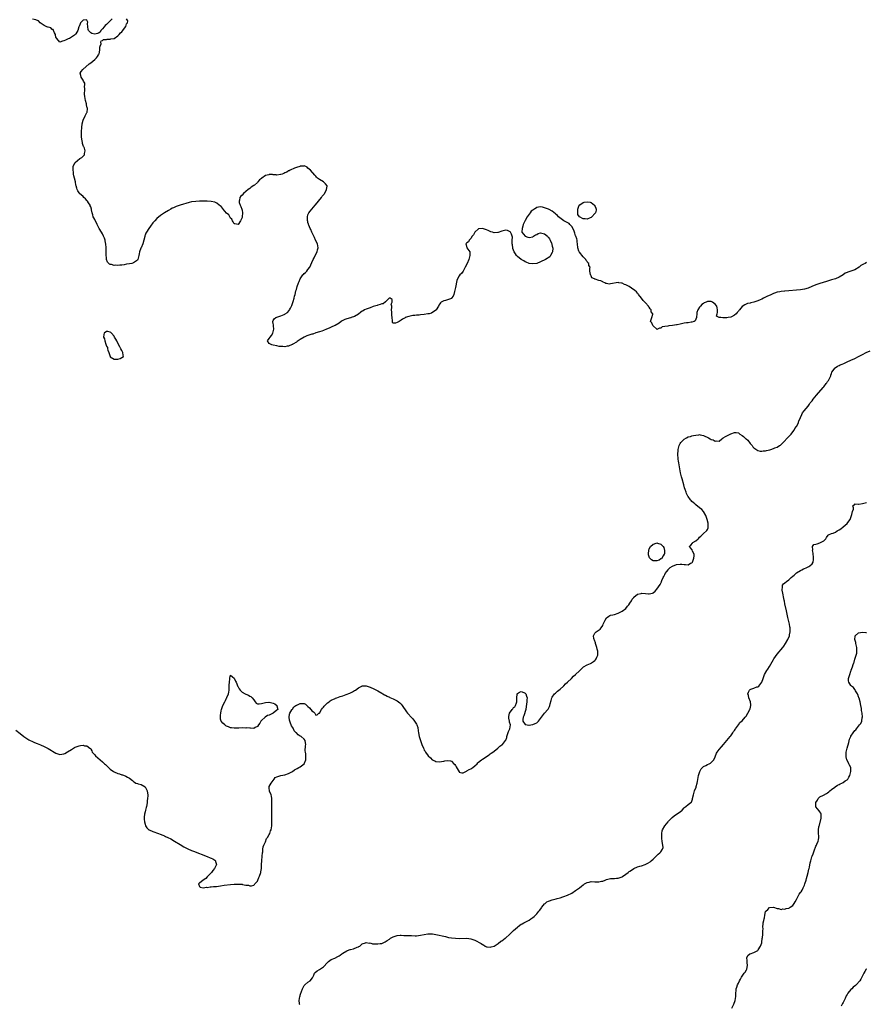
# Model space of a CAD drawing. Units: inches. Extents: x 2601000 to 2604000, y 1476000 to 1479000.
# Drawn here: x 2602560 to 2602997, y 1476497 to 1477005 of the extents above; entities that cross this region are included whole.
import ezdxf

# ---------------------------------------------------------------- set-up
doc = ezdxf.new("R2010")
doc.units = ezdxf.units.IN
doc.header["$MEASUREMENT"] = 0
doc.layers.add('LD26011476_10ft', color=133, linetype='Continuous')

msp = doc.modelspace()

# ---------------------------------------------------------------- linework, layer by layer
at = {"layer": 'LD26011476_10ft'}
for points, elevation in [([(2602607.99, 1477005), (2602607, 1477004.13), (2602605.94, 1477003), (2602605, 1477002.15), (2602604.38, 1477001.62), (2602603.95, 1477001), (2602603, 1476999.91), (2602602.12, 1476999), (2602601.77, 1476998.23), (2602601, 1476997.76), (2602600.43, 1476997.57), (2602599, 1476997.16), (2602597.47, 1476997.47), (2602597, 1476997.89), (2602595.82, 1476999), (2602595.54, 1476999.54), (2602595.39, 1477001), (2602595.35, 1477002.65), (2602595.39, 1477003.39), (2602595, 1477004.41), (2602594.53, 1477004.53), (2602593, 1477004.43), (2602591.66, 1477003), (2602591.51, 1477002.49), (2602591, 1477001.21), (2602590.92, 1477001.08), (2602590.88, 1477000.88), (2602590.26, 1476999), (2602589.31, 1476997.31), (2602589.15, 1476997), (2602586, 1476995), (2602585.29, 1476994.71), (2602585, 1476994.57), (2602583.89, 1476994.11), (2602583, 1476993.66), (2602582.44, 1476993.56), (2602581, 1476993.12), (2602579.39, 1476995), (2602579, 1476995.65), (2602578.78, 1476996.78), (2602578.71, 1476997), (2602578.22, 1476997.78), (2602577.77, 1476999), (2602577.6, 1476999.6), (2602577, 1476999.64), (2602576.4, 1477000.4), (2602575, 1477000.7), (2602574.82, 1477000.82), (2602574.34, 1477001), (2602573, 1477001.7), (2602570.93, 1477003), (2602570.02, 1477004.02), (2602569, 1477004.38), (2602568.61, 1477004.61), (2602567, 1477004.89)], 8610), ([(2602997, 1476879.38), (2602996.43, 1476879), (2602995.46, 1476878.54), (2602994.19, 1476877.81), (2602993.19, 1476877), (2602991, 1476875.71), (2602989, 1476874.94), (2602987.5, 1476874.5), (2602987, 1476874.22), (2602986.13, 1476873.87), (2602984.98, 1476873), (2602983, 1476871.9), (2602981, 1476871.07), (2602979, 1476870.44), (2602976.34, 1476869.66), (2602973, 1476868.58), (2602971, 1476867.86), (2602968.82, 1476867), (2602967, 1476866.26), (2602965, 1476865.65), (2602963, 1476865.32), (2602961, 1476865.16), (2602957, 1476864.89), (2602955, 1476864.74), (2602954.7, 1476864.7), (2602953, 1476864.51), (2602952.35, 1476864.35), (2602951, 1476864.11), (2602949.63, 1476863.63), (2602949, 1476863.44), (2602947.32, 1476862.68), (2602945.98, 1476862.02), (2602945, 1476861.51), (2602944.64, 1476861.36), (2602943.95, 1476861), (2602943, 1476860.54), (2602942.14, 1476860.14), (2602941, 1476859.68), (2602939, 1476858.94), (2602937.38, 1476858.62), (2602937, 1476858.46), (2602935.76, 1476858.24), (2602935, 1476857.94), (2602934.31, 1476857.69), (2602933, 1476856.78), (2602931.59, 1476855), (2602931.28, 1476854.72), (2602931, 1476854.33), (2602930.32, 1476853.68), (2602929.85, 1476853), (2602929, 1476852.32), (2602927.42, 1476851.42), (2602927, 1476851.21), (2602925.74, 1476851), (2602925, 1476850.92), (2602923, 1476850.95), (2602921.88, 1476851), (2602921.07, 1476851.07), (2602921, 1476851.14), (2602919.77, 1476851.77), (2602920.02, 1476853), (2602920.27, 1476853.73), (2602920.25, 1476855), (2602920.04, 1476856.04), (2602919.8, 1476857), (2602919, 1476857.99), (2602917.58, 1476859), (2602917.21, 1476859.22), (2602917, 1476859.27), (2602915.28, 1476859.28), (2602915, 1476859.27), (2602914.3, 1476859), (2602913.4, 1476858.6), (2602913, 1476858.37), (2602912.2, 1476857.8), (2602911.4, 1476857), (2602911, 1476856.38), (2602910.14, 1476855), (2602909.63, 1476853.63), (2602909.51, 1476853), (2602909.32, 1476851.32), (2602909.41, 1476851), (2602909, 1476850.14), (2602908.66, 1476849.34), (2602908.11, 1476849), (2602907, 1476848.69), (2602906.67, 1476848.67), (2602905, 1476848.36), (2602904.28, 1476848.28), (2602903, 1476848.09), (2602901, 1476847.73), (2602899.38, 1476847.38), (2602899, 1476847.33), (2602897.01, 1476847.01), (2602895.17, 1476846.83), (2602894.54, 1476846.54), (2602893, 1476846.38), (2602891.66, 1476846.34), (2602891, 1476845.52), (2602890.37, 1476845.63), (2602889.26, 1476845), (2602889, 1476844.94), (2602888.97, 1476844.97), (2602888.91, 1476845), (2602887, 1476846.75), (2602886.92, 1476846.92), (2602886.77, 1476847), (2602886.41, 1476848.41), (2602885.64, 1476849), (2602886.28, 1476851), (2602886.79, 1476852.79), (2602886.92, 1476853), (2602886.06, 1476854.06), (2602886.04, 1476855), (2602885.49, 1476855.49), (2602885, 1476856.36), (2602884.68, 1476856.68), (2602884.58, 1476857), (2602883, 1476858.71), (2602882.77, 1476859), (2602881.89, 1476859.89), (2602880.98, 1476860.98), (2602879.51, 1476863), (2602879.28, 1476863.28), (2602879, 1476863.55), (2602878.35, 1476864.35), (2602877.65, 1476865), (2602875.78, 1476866.22), (2602874.64, 1476867), (2602873.59, 1476867.59), (2602873, 1476867.88), (2602872.18, 1476868.18), (2602871, 1476868.73), (2602870.74, 1476868.74), (2602869.33, 1476869), (2602868.95, 1476869.05), (2602865, 1476868.37), (2602864.35, 1476868.35), (2602863, 1476868.63), (2602862.67, 1476868.67), (2602862.14, 1476869), (2602861.29, 1476869.29), (2602861, 1476869.47), (2602860.06, 1476869.94), (2602859, 1476870.24), (2602857.08, 1476870.92), (2602857, 1476870.89), (2602856.75, 1476871), (2602855.45, 1476871.45), (2602855, 1476872.65), (2602854.84, 1476872.84), (2602854.78, 1476873), (2602854.77, 1476873.23), (2602854.35, 1476875), (2602854.33, 1476876.33), (2602854.46, 1476877), (2602853.87, 1476877.87), (2602853.76, 1476879), (2602853.34, 1476879.34), (2602853, 1476879.88), (2602852.42, 1476880.42), (2602852.25, 1476881), (2602851, 1476882.28), (2602849, 1476884.69), (2602848.87, 1476884.87), (2602848.81, 1476885), (2602848.75, 1476885.25), (2602848.22, 1476887), (2602848.05, 1476889), (2602847.86, 1476890.14), (2602847.75, 1476891), (2602847.59, 1476891.59), (2602847.11, 1476893), (2602847, 1476893.27), (2602846.64, 1476894.64), (2602846.5, 1476895), (2602846.19, 1476896.19), (2602845, 1476898.05), (2602844.07, 1476899), (2602843.62, 1476899.62), (2602843, 1476899.85), (2602842.32, 1476900.32), (2602840.88, 1476901), (2602838.24, 1476903), (2602837.66, 1476903.66), (2602837, 1476904.25), (2602836.62, 1476904.62), (2602835, 1476905.86), (2602833.31, 1476906.69), (2602833, 1476906.87), (2602831.48, 1476907.48), (2602831, 1476907.6), (2602829.91, 1476907.91), (2602829, 1476908.08), (2602827.92, 1476907.92), (2602827, 1476907.85), (2602825.75, 1476907), (2602825.29, 1476906.71), (2602825, 1476906.45), (2602824.17, 1476905.83), (2602823.57, 1476905), (2602822.02, 1476903), (2602820.98, 1476901.02), (2602820.01, 1476899), (2602819.75, 1476898.25), (2602819.4, 1476897), (2602819.26, 1476895.26), (2602819.28, 1476895), (2602821, 1476893), (2602822.43, 1476892.43), (2602823, 1476892.29), (2602825, 1476892.68), (2602825.39, 1476893), (2602826.33, 1476893.67), (2602827, 1476893.96), (2602827.69, 1476894.31), (2602829, 1476894.74), (2602831, 1476894.28), (2602832.44, 1476893), (2602832.69, 1476892.69), (2602833, 1476892.37), (2602833.57, 1476891.57), (2602833.91, 1476891), (2602834.65, 1476889.35), (2602834.79, 1476889), (2602834.79, 1476888.79), (2602835, 1476887.92), (2602835.2, 1476886.8), (2602835.09, 1476885), (2602835, 1476884.66), (2602834.1, 1476883), (2602833.66, 1476882.34), (2602831.43, 1476881), (2602829, 1476879.72), (2602827, 1476878.96), (2602825, 1476878.7), (2602823, 1476878.98), (2602821.57, 1476879.57), (2602821, 1476879.81), (2602820.24, 1476880.24), (2602818.99, 1476880.99), (2602817, 1476882.61), (2602816.61, 1476883), (2602815.95, 1476883.95), (2602815.29, 1476885), (2602814.72, 1476886.72), (2602814.58, 1476887), (2602814.49, 1476888.49), (2602814.32, 1476889), (2602814.22, 1476889.78), (2602814.37, 1476891), (2602814.42, 1476892.42), (2602814.26, 1476893), (2602814.02, 1476894.02), (2602813.4, 1476895), (2602813.25, 1476895.25), (2602813, 1476895.48), (2602811.91, 1476895.91), (2602811, 1476896.07), (2602809.74, 1476895.74), (2602809, 1476895.52), (2602807.16, 1476894.84), (2602807, 1476894.83), (2602806.86, 1476894.86), (2602805, 1476894.77), (2602804.15, 1476895), (2602803.31, 1476895.31), (2602803, 1476895.34), (2602801.95, 1476895.95), (2602801, 1476896.28), (2602800.53, 1476896.53), (2602799, 1476897.03), (2602797, 1476896.74), (2602795, 1476895.04), (2602794.33, 1476893.67), (2602793.73, 1476893), (2602793, 1476891.9), (2602792.09, 1476891), (2602791.86, 1476890.14), (2602791, 1476889.58), (2602790.46, 1476889), (2602790.54, 1476888.54), (2602790.98, 1476887), (2602792.45, 1476885), (2602792.54, 1476884.54), (2602792.51, 1476883), (2602791.95, 1476881), (2602791.03, 1476878.97), (2602790.09, 1476877), (2602788.99, 1476875), (2602788.22, 1476873.78), (2602787.34, 1476873), (2602787, 1476872.65), (2602786.08, 1476871), (2602785.81, 1476870.19), (2602785, 1476866.61), (2602784.76, 1476865.24), (2602784.51, 1476864.51), (2602784.22, 1476863), (2602783.94, 1476862.06), (2602783.05, 1476861), (2602783, 1476860.96), (2602781, 1476860.2), (2602779.87, 1476859.87), (2602779, 1476859.67), (2602777.67, 1476859), (2602777.29, 1476858.71), (2602777, 1476858.12), (2602776.52, 1476857.48), (2602776.37, 1476857), (2602775.15, 1476855), (2602775.09, 1476854.91), (2602775, 1476854.83), (2602772.65, 1476853.35), (2602771.48, 1476853), (2602771, 1476852.89), (2602770.89, 1476852.89), (2602769, 1476852.58), (2602767, 1476852.44), (2602766.36, 1476852.36), (2602765, 1476852.3), (2602764.15, 1476852.15), (2602763, 1476852.09), (2602761.76, 1476851.76), (2602761, 1476851.67), (2602759.15, 1476851), (2602759.05, 1476850.95), (2602757.8, 1476850.2), (2602757, 1476849.63), (2602756.56, 1476849.44), (2602755.98, 1476849), (2602755, 1476848.44), (2602754.19, 1476848.19), (2602753, 1476848.19), (2602752.57, 1476848.57), (2602752.51, 1476849), (2602752.61, 1476849.39), (2602752.33, 1476851), (2602752.21, 1476852.21), (2602752.26, 1476853), (2602752.18, 1476853.82), (2602752.14, 1476855), (2602752.28, 1476856.28), (2602752.17, 1476857), (2602751.98, 1476858.02), (2602752.36, 1476859), (2602752.44, 1476860.44), (2602751.3, 1476861), (2602751, 1476861.09), (2602750.94, 1476861), (2602749, 1476859.22), (2602747.8, 1476858.2), (2602747, 1476858.13), (2602746.28, 1476857.72), (2602745, 1476857.42), (2602744.71, 1476857.29), (2602742.68, 1476856.68), (2602741, 1476856.12), (2602739, 1476855.4), (2602738.18, 1476855), (2602737.42, 1476854.58), (2602737, 1476854.32), (2602736.21, 1476853.79), (2602735, 1476852.88), (2602733, 1476851.64), (2602731.33, 1476851), (2602731.08, 1476850.92), (2602730.9, 1476850.9), (2602729, 1476850.44), (2602727.95, 1476850.05), (2602727, 1476849.62), (2602726.59, 1476849.41), (2602726.04, 1476849), (2602725, 1476848.17), (2602723, 1476846.88), (2602721.64, 1476846.36), (2602720.22, 1476845.78), (2602719, 1476845.22), (2602718.56, 1476845), (2602717, 1476844.33), (2602716.06, 1476844.06), (2602715, 1476843.67), (2602713.12, 1476843.12), (2602711.44, 1476842.56), (2602711, 1476842.45), (2602709, 1476841.83), (2602708.36, 1476841.64), (2602707, 1476840.97), (2602705, 1476839.78), (2602703.35, 1476838.65), (2602703, 1476838.33), (2602701.26, 1476837.26), (2602701, 1476837.12), (2602700.9, 1476837.1), (2602699, 1476836.35), (2602698.22, 1476836.22), (2602697, 1476836.04), (2602696.05, 1476836.05), (2602695, 1476836.08), (2602694.21, 1476836.21), (2602693, 1476836.45), (2602691, 1476836.9), (2602690.42, 1476837), (2602689, 1476837.71), (2602688.03, 1476839), (2602689, 1476840.25), (2602689.49, 1476841), (2602690.24, 1476841.76), (2602690.82, 1476843), (2602691, 1476843.71), (2602691.44, 1476845), (2602691.19, 1476846.81), (2602691.24, 1476847.24), (2602691, 1476847.99), (2602690.88, 1476848.88), (2602690.81, 1476849), (2602691, 1476849.48), (2602691.6, 1476850.4), (2602692.33, 1476851), (2602693.45, 1476851.45), (2602695, 1476851.95), (2602696.69, 1476852.69), (2602697, 1476852.8), (2602697.27, 1476853), (2602698.37, 1476853.63), (2602699.36, 1476854.64), (2602699.5, 1476855), (2602699.92, 1476855.92), (2602700.7, 1476857.3), (2602701, 1476858.24), (2602701.2, 1476858.8), (2602701.31, 1476859.31), (2602701.79, 1476861), (2602702.04, 1476862.04), (2602702.3, 1476863), (2602702.79, 1476864.79), (2602703, 1476865.5), (2602703.47, 1476867), (2602704.15, 1476869), (2602704.41, 1476869.59), (2602704.97, 1476871), (2602706.36, 1476873), (2602706.68, 1476873.32), (2602707, 1476873.7), (2602707.68, 1476874.32), (2602708.36, 1476875), (2602709, 1476875.76), (2602709.9, 1476877), (2602711, 1476879.38), (2602711.69, 1476881), (2602712.16, 1476881.84), (2602712.72, 1476883), (2602713.72, 1476885), (2602713.98, 1476886.02), (2602714.18, 1476887), (2602713.99, 1476887.99), (2602713.83, 1476889), (2602712.94, 1476891), (2602712.32, 1476892.32), (2602711.95, 1476893), (2602710.94, 1476895), (2602710.4, 1476896.4), (2602710.06, 1476897), (2602709.37, 1476898.63), (2602709.27, 1476899), (2602709.27, 1476899.27), (2602709, 1476900.05), (2602708.84, 1476900.84), (2602708.75, 1476901), (2602708.67, 1476901.33), (2602708.7, 1476903), (2602709, 1476904.07), (2602709.44, 1476905), (2602710.07, 1476905.93), (2602712.67, 1476909), (2602712.81, 1476909.19), (2602714.4, 1476911), (2602716, 1476913), (2602716.36, 1476913.64), (2602717, 1476914.37), (2602717.26, 1476914.74), (2602717.5, 1476915), (2602718.18, 1476916.18), (2602718.59, 1476917), (2602718.85, 1476918.85), (2602718.83, 1476919), (2602718.06, 1476920.06), (2602717.05, 1476921), (2602715, 1476922.26), (2602713.95, 1476923), (2602713.43, 1476923.43), (2602713, 1476923.93), (2602712.47, 1476924.47), (2602710.23, 1476927), (2602709.62, 1476927.62), (2602709, 1476928.16), (2602708.62, 1476928.62), (2602707.92, 1476929), (2602707, 1476929.24), (2602706.85, 1476929.15), (2602705, 1476929.09), (2602704.94, 1476929.06), (2602704.74, 1476929), (2602703, 1476928.37), (2602702.11, 1476928.11), (2602699.79, 1476927), (2602699.32, 1476926.68), (2602699, 1476926.63), (2602698.01, 1476925.99), (2602697, 1476925.63), (2602696.6, 1476925.4), (2602695.63, 1476925), (2602695, 1476924.77), (2602694.81, 1476924.81), (2602693, 1476924.52), (2602692.65, 1476924.65), (2602691, 1476924.71), (2602690.75, 1476924.75), (2602689, 1476924.81), (2602688.72, 1476924.72), (2602687, 1476924.31), (2602685.17, 1476923), (2602685, 1476922.83), (2602684.02, 1476921.98), (2602683.2, 1476921), (2602683, 1476920.72), (2602681.33, 1476919.33), (2602681, 1476919.06), (2602679.77, 1476918.23), (2602679, 1476917.64), (2602678.1, 1476917), (2602677, 1476916.04), (2602675.75, 1476915), (2602675, 1476914.14), (2602674.39, 1476913.61), (2602673.8, 1476913), (2602673.61, 1476911.61), (2602673.43, 1476911), (2602673.58, 1476910.42), (2602674.06, 1476909), (2602674.34, 1476908.34), (2602674.84, 1476907), (2602675, 1476906.38), (2602675.24, 1476905), (2602675.11, 1476903), (2602675, 1476902.62), (2602674.22, 1476901), (2602673, 1476898.98), (2602671.32, 1476899.32), (2602671, 1476899.35), (2602670.43, 1476900.43), (2602670.11, 1476901), (2602669.72, 1476901.72), (2602669, 1476902.34), (2602668.62, 1476903), (2602668.09, 1476904.09), (2602667, 1476904.95), (2602665.23, 1476907), (2602665.16, 1476907.16), (2602665, 1476907.24), (2602664.27, 1476908.27), (2602663.22, 1476909), (2602662.07, 1476910.07), (2602661, 1476910.48), (2602659, 1476910.95), (2602657.03, 1476911.03), (2602653, 1476910.99), (2602651.09, 1476910.91), (2602649, 1476910.64), (2602647.65, 1476910.35), (2602643, 1476908.99), (2602641, 1476908.31), (2602639.71, 1476907.71), (2602639, 1476907.41), (2602638.23, 1476907), (2602637, 1476906.29), (2602635, 1476904.98), (2602633, 1476903.59), (2602631, 1476902.08), (2602629.93, 1476901), (2602629, 1476899.94), (2602627.77, 1476898.23), (2602626.96, 1476897.04), (2602625.65, 1476895), (2602625.41, 1476894.59), (2602625, 1476893.45), (2602624.87, 1476893.13), (2602624.81, 1476892.81), (2602624.38, 1476891), (2602623.75, 1476889), (2602622.89, 1476887), (2602622.85, 1476886.85), (2602622.17, 1476885), (2602621.97, 1476883.97), (2602621.74, 1476883), (2602621.64, 1476882.36), (2602621.19, 1476881), (2602621, 1476880.67), (2602620.04, 1476880.04), (2602619, 1476879.25), (2602618.09, 1476879), (2602617, 1476878.75), (2602615.48, 1476878.52), (2602614.27, 1476878.27), (2602613, 1476878.14), (2602611.88, 1476878.12), (2602611, 1476877.97), (2602609.93, 1476878.07), (2602609, 1476877.98), (2602607.63, 1476878.37), (2602607, 1476878.42), (2602606.57, 1476878.57), (2602605.61, 1476879.61), (2602605.14, 1476881), (2602605, 1476882), (2602604.9, 1476883), (2602604.87, 1476884.87), (2602604.86, 1476887), (2602604.71, 1476889), (2602604.62, 1476889.38), (2602604.31, 1476891), (2602604, 1476892), (2602603.6, 1476893), (2602603, 1476894.16), (2602602.49, 1476895), (2602601.23, 1476897), (2602600.18, 1476899), (2602599, 1476901.6), (2602598.53, 1476902.53), (2602598.26, 1476903), (2602597.95, 1476903.95), (2602597.64, 1476905), (2602597.42, 1476906.58), (2602597.34, 1476907), (2602597, 1476908.09), (2602596.74, 1476908.74), (2602596.6, 1476909), (2602595.73, 1476910.27), (2602595.25, 1476911), (2602595.17, 1476911.17), (2602595, 1476911.4), (2602594.27, 1476912.27), (2602593.42, 1476913), (2602593, 1476913.49), (2602591.24, 1476915), (2602591.13, 1476915.13), (2602591, 1476915.35), (2602590.32, 1476916.32), (2602590, 1476917), (2602589.74, 1476917.74), (2602589.46, 1476919), (2602589.34, 1476919.34), (2602589.07, 1476921), (2602588.6, 1476923), (2602588.21, 1476924.21), (2602588.08, 1476925), (2602587.98, 1476926.02), (2602587.82, 1476927), (2602587.9, 1476927.9), (2602587.95, 1476929), (2602588.21, 1476929.79), (2602588.87, 1476931), (2602591.29, 1476933), (2602592.36, 1476933.64), (2602593, 1476934.23), (2602593.41, 1476934.59), (2602593.73, 1476935), (2602593.65, 1476935.65), (2602594, 1476937), (2602593.69, 1476938.31), (2602593.36, 1476939), (2602593.23, 1476939.23), (2602592.74, 1476940.74), (2602592.73, 1476941), (2602592.67, 1476941.33), (2602592.29, 1476943), (2602592.21, 1476944.21), (2602592.12, 1476945), (2602592.13, 1476945.87), (2602592.18, 1476947), (2602592.32, 1476949), (2602592.58, 1476951), (2602593, 1476952.75), (2602593.1, 1476953), (2602593.81, 1476954.19), (2602594.16, 1476955), (2602595, 1476956.83), (2602595.1, 1476957), (2602595.33, 1476958.67), (2602595.29, 1476959), (2602595.19, 1476959.19), (2602594.78, 1476960.78), (2602594.77, 1476961), (2602594.73, 1476961.27), (2602594.3, 1476963), (2602593.97, 1476965), (2602593.79, 1476966.21), (2602593.76, 1476967), (2602593.9, 1476967.9), (2602593.82, 1476969), (2602593.77, 1476970.23), (2602593.96, 1476971), (2602593.83, 1476971.83), (2602593.3, 1476973), (2602593, 1476973.5), (2602591.94, 1476975), (2602591.83, 1476975.83), (2602591.57, 1476977), (2602592.09, 1476977.91), (2602592.9, 1476979), (2602596.15, 1476981.85), (2602597, 1476982.46), (2602599, 1476984.1), (2602599.93, 1476985), (2602600.42, 1476985.58), (2602601, 1476986.47), (2602601.19, 1476986.82), (2602601.23, 1476987), (2602601.62, 1476989), (2602601.61, 1476990.39), (2602601.74, 1476991), (2602602.26, 1476992.26), (2602602.22, 1476993), (2602602.26, 1476993.74), (2602603, 1476993.88), (2602603.61, 1476994.39), (2602605, 1476994.5), (2602605.41, 1476994.59), (2602607, 1476994.61), (2602607.31, 1476994.69), (2602609, 1476995.01), (2602611, 1476996.37), (2602611.68, 1476997), (2602612.22, 1476997.78), (2602613, 1476998.45), (2602613.51, 1476999), (2602614.89, 1477000.89), (2602614.96, 1477001), (2602614.96, 1477001.04), (2602615, 1477001.11), (2602615.44, 1477002.56), (2602615.84, 1477003), (2602616.03, 1477004.03), (2602615.37, 1477005)], 8610), ([(2602558.38, 1476638.38), (2602560.57, 1476636.57), (2602562.53, 1476635), (2602563, 1476634.67), (2602565, 1476633.4), (2602565.71, 1476633), (2602566.58, 1476632.58), (2602567.95, 1476631.95), (2602569.36, 1476631.36), (2602571, 1476630.71), (2602573, 1476629.87), (2602573.59, 1476629.59), (2602575, 1476628.89), (2602579, 1476626.47), (2602581, 1476625.79), (2602582.09, 1476625.91), (2602583, 1476626.03), (2602583.65, 1476626.35), (2602585, 1476627.06), (2602587, 1476628.35), (2602588.66, 1476629.34), (2602589, 1476629.51), (2602591, 1476630.28), (2602591.67, 1476630.33), (2602593, 1476630.53), (2602593.69, 1476630.31), (2602595, 1476630.16), (2602596.56, 1476629), (2602596.8, 1476628.8), (2602597, 1476628.47), (2602597.6, 1476627.6), (2602597.77, 1476627), (2602599, 1476625.57), (2602599.45, 1476625), (2602601.79, 1476623), (2602603, 1476622.01), (2602604.13, 1476621), (2602604.59, 1476620.59), (2602605, 1476620.17), (2602607, 1476618.25), (2602608.73, 1476617), (2602609, 1476616.82), (2602611, 1476615.95), (2602611.75, 1476615.75), (2602613, 1476615.34), (2602613.27, 1476615.27), (2602614.76, 1476614.76), (2602615, 1476614.64), (2602615.91, 1476614.09), (2602617, 1476613.51), (2602618.42, 1476612.42), (2602619, 1476611.79), (2602619.5, 1476611.5), (2602620.21, 1476611), (2602621, 1476610.74), (2602621.34, 1476610.66), (2602623, 1476610.34), (2602625, 1476609.01), (2602625.76, 1476607.76), (2602626.02, 1476607), (2602626.17, 1476605.83), (2602626.39, 1476605), (2602626.41, 1476604.41), (2602626.29, 1476603), (2602626.08, 1476601.92), (2602625.99, 1476601), (2602625.81, 1476599.81), (2602625.64, 1476599), (2602625.5, 1476598.5), (2602625.2, 1476597), (2602625, 1476596.16), (2602624.69, 1476595), (2602624.5, 1476593.5), (2602624.45, 1476593), (2602624.48, 1476592.48), (2602624.64, 1476591), (2602625, 1476589.76), (2602625.27, 1476589), (2602625.88, 1476587.88), (2602626.85, 1476587), (2602627, 1476586.89), (2602629, 1476585.97), (2602631.84, 1476585), (2602632.69, 1476584.69), (2602634.13, 1476584.13), (2602635, 1476583.75), (2602635.54, 1476583.54), (2602636.7, 1476583), (2602638.19, 1476582.19), (2602640.22, 1476581), (2602643, 1476579.31), (2602645, 1476578.17), (2602647, 1476577.15), (2602649, 1476576.28), (2602649.92, 1476575.92), (2602657, 1476573.16), (2602658.54, 1476572.54), (2602659, 1476572.32), (2602659.92, 1476571.92), (2602661, 1476571.26), (2602661.17, 1476571.17), (2602661.35, 1476571), (2602661.35, 1476570.65), (2602661.87, 1476569), (2602661, 1476567.4), (2602660.82, 1476567), (2602659.97, 1476566.03), (2602659.17, 1476565), (2602657.27, 1476563), (2602657.18, 1476562.82), (2602657, 1476562.7), (2602656.23, 1476561.77), (2602654.97, 1476561), (2602653, 1476559.4), (2602652.57, 1476559), (2602653, 1476557.73), (2602653.31, 1476557.31), (2602655, 1476557.01), (2602656.7, 1476557.3), (2602657, 1476557.23), (2602658.5, 1476557.5), (2602659, 1476557.46), (2602660.33, 1476557.67), (2602661, 1476557.69), (2602661.77, 1476557.77), (2602663.92, 1476558.08), (2602665.69, 1476558.31), (2602669, 1476558.7), (2602670.88, 1476558.88), (2602671.12, 1476558.88), (2602673, 1476558.98), (2602675, 1476558.86), (2602675.21, 1476558.79), (2602677, 1476558.46), (2602678.33, 1476558.33), (2602679, 1476558.1), (2602679.88, 1476558.12), (2602681, 1476558.37), (2602681.35, 1476558.65), (2602681.62, 1476559), (2602683, 1476560.53), (2602683.16, 1476561), (2602683.67, 1476562.33), (2602683.94, 1476563), (2602684.62, 1476565), (2602684.67, 1476565.33), (2602684.99, 1476567), (2602685.08, 1476569), (2602685.15, 1476570.85), (2602685.21, 1476571.21), (2602685.31, 1476573), (2602685.37, 1476573.37), (2602685.49, 1476575), (2602685.63, 1476575.63), (2602685.75, 1476577), (2602685.87, 1476578.13), (2602686.21, 1476579), (2602687, 1476580.81), (2602687.57, 1476582.43), (2602688.07, 1476583), (2602689, 1476584.53), (2602689.26, 1476585), (2602689.68, 1476586.32), (2602690, 1476587), (2602690.3, 1476589), (2602690.34, 1476590.34), (2602690.37, 1476591), (2602690.4, 1476593), (2602690.41, 1476595), (2602690.36, 1476599), (2602690.41, 1476600.41), (2602690.39, 1476601), (2602690.31, 1476601.69), (2602690.35, 1476603), (2602690.23, 1476604.23), (2602689.93, 1476605), (2602689.14, 1476606.86), (2602689.11, 1476607), (2602689.13, 1476607.13), (2602689, 1476608.18), (2602688.95, 1476608.96), (2602688.93, 1476609.07), (2602689, 1476609.22), (2602689.93, 1476611), (2602691.57, 1476613), (2602692.13, 1476613.87), (2602693, 1476614.28), (2602694.93, 1476614.93), (2602695.02, 1476614.98), (2602697, 1476615.29), (2602699, 1476615.9), (2602700.96, 1476617), (2602702.1, 1476617.9), (2602703.41, 1476618.59), (2602704.36, 1476619), (2602705, 1476619.33), (2602707, 1476620.87), (2602707.08, 1476621), (2602707.89, 1476623), (2602707.82, 1476623.82), (2602707.88, 1476625), (2602707.85, 1476626.15), (2602707.65, 1476627), (2602707.6, 1476627.6), (2602707.76, 1476630.24), (2602707.84, 1476631), (2602707.79, 1476631.79), (2602707.5, 1476633), (2602707, 1476633.63), (2602705.44, 1476635), (2602705, 1476635.27), (2602703.85, 1476635.85), (2602703, 1476636.85), (2602702.9, 1476636.9), (2602702.85, 1476637), (2602701.9, 1476637.9), (2602701.46, 1476639), (2602701.28, 1476639.28), (2602701, 1476639.92), (2602700.51, 1476640.51), (2602700.36, 1476641), (2602700.01, 1476641.99), (2602699.56, 1476643), (2602699.52, 1476643.52), (2602699.3, 1476645), (2602699.47, 1476646.53), (2602699.69, 1476647), (2602700.73, 1476648.73), (2602700.89, 1476649.11), (2602701, 1476649.16), (2602701.72, 1476650.28), (2602702.72, 1476651), (2602703, 1476651.16), (2602703.26, 1476651.26), (2602705, 1476652.09), (2602706.08, 1476652.08), (2602707, 1476652.04), (2602707.65, 1476651.65), (2602708.4, 1476651), (2602709, 1476650.55), (2602709.77, 1476649.77), (2602710.43, 1476649), (2602710.71, 1476648.71), (2602711, 1476648.34), (2602711.82, 1476647.82), (2602712.52, 1476647), (2602713, 1476646), (2602713.8, 1476646.2), (2602714.64, 1476647), (2602715, 1476647.15), (2602715.98, 1476649), (2602716.42, 1476649.58), (2602717, 1476650.23), (2602717.33, 1476650.67), (2602717.64, 1476651), (2602719, 1476652.38), (2602719.84, 1476653), (2602720.52, 1476653.48), (2602721, 1476653.75), (2602723, 1476654.64), (2602723.27, 1476654.73), (2602723.95, 1476655), (2602725.6, 1476655.6), (2602727, 1476656.08), (2602728.73, 1476656.73), (2602730.59, 1476657.41), (2602731, 1476657.64), (2602732, 1476658), (2602733, 1476658.71), (2602733.22, 1476658.78), (2602733.54, 1476659), (2602735, 1476660.19), (2602736.72, 1476661), (2602737, 1476661.15), (2602739, 1476661.15), (2602741, 1476660.49), (2602743, 1476659.57), (2602745, 1476658.56), (2602747, 1476657.42), (2602747.66, 1476657), (2602748.51, 1476656.51), (2602749, 1476656.3), (2602749.83, 1476655.83), (2602751, 1476655.37), (2602751.23, 1476655.23), (2602753, 1476654.48), (2602755, 1476653.41), (2602755.62, 1476653), (2602756.38, 1476652.38), (2602757, 1476651.73), (2602757.59, 1476651), (2602759.74, 1476647.74), (2602760.39, 1476647), (2602762.59, 1476644.59), (2602763, 1476644.18), (2602763.99, 1476643), (2602765, 1476641.4), (2602765.2, 1476641), (2602765.61, 1476639.61), (2602765.9, 1476637.9), (2602766, 1476637), (2602766.37, 1476635), (2602766.95, 1476633), (2602767.47, 1476631.47), (2602767.64, 1476631), (2602768.5, 1476629), (2602768.68, 1476628.68), (2602769, 1476628.04), (2602769.41, 1476627.41), (2602769.65, 1476627), (2602771, 1476625.02), (2602772.1, 1476624.1), (2602773, 1476623.03), (2602773.04, 1476623), (2602774.43, 1476622.43), (2602775, 1476622.13), (2602777, 1476621.94), (2602777.85, 1476622.15), (2602779, 1476622.34), (2602779.58, 1476622.42), (2602781, 1476622.7), (2602782.5, 1476622.5), (2602783, 1476622.28), (2602784.29, 1476621), (2602784.66, 1476620.66), (2602785, 1476620.04), (2602785.45, 1476619.45), (2602786.89, 1476616.89), (2602787, 1476616.72), (2602788.29, 1476616.29), (2602789, 1476616.33), (2602790.37, 1476617), (2602790.78, 1476617.22), (2602791, 1476617.26), (2602792.05, 1476617.95), (2602793, 1476618.38), (2602794.01, 1476619), (2602795, 1476619.83), (2602796.23, 1476621), (2602796.56, 1476621.44), (2602797, 1476621.79), (2602798.55, 1476623), (2602799, 1476623.31), (2602799.82, 1476623.82), (2602801.63, 1476625), (2602802.37, 1476625.63), (2602803, 1476626.04), (2602803.53, 1476626.47), (2602804.37, 1476627), (2602805, 1476627.53), (2602806.83, 1476629), (2602807.99, 1476630.01), (2602809, 1476630.78), (2602809.26, 1476631), (2602810.34, 1476632.34), (2602810.94, 1476633.06), (2602811, 1476633.18), (2602811.47, 1476634.53), (2602811.51, 1476635), (2602812.36, 1476637.64), (2602813.05, 1476639.05), (2602813.52, 1476641), (2602813, 1476642.41), (2602812.87, 1476643), (2602812.56, 1476644.56), (2602812.54, 1476645), (2602812.63, 1476645.37), (2602812.94, 1476647), (2602814.3, 1476649), (2602814.62, 1476649.38), (2602815, 1476649.91), (2602815.64, 1476650.36), (2602815.98, 1476651), (2602816.46, 1476652.46), (2602816.7, 1476653), (2602816.71, 1476655), (2602816.89, 1476656.89), (2602816.88, 1476657), (2602817, 1476657.24), (2602818.05, 1476657.95), (2602819, 1476658.21), (2602820.31, 1476657.69), (2602821, 1476657.38), (2602821.34, 1476657), (2602821.75, 1476655.75), (2602821.97, 1476655), (2602821.88, 1476653.88), (2602821.83, 1476653), (2602821.49, 1476650.51), (2602821.31, 1476649), (2602820.33, 1476645.67), (2602820.06, 1476645), (2602819.73, 1476643.73), (2602819.76, 1476643), (2602821, 1476641.28), (2602822.07, 1476641), (2602822.88, 1476640.88), (2602823, 1476640.87), (2602823.93, 1476641), (2602824.83, 1476641.17), (2602825, 1476641.16), (2602826.21, 1476641.79), (2602827, 1476642.08), (2602827.47, 1476642.53), (2602827.91, 1476643), (2602829, 1476644.26), (2602829.51, 1476645), (2602831, 1476647.03), (2602832.75, 1476649), (2602832.85, 1476649.15), (2602833, 1476649.5), (2602833.53, 1476650.47), (2602833.69, 1476651), (2602833.89, 1476651.89), (2602834.37, 1476653.63), (2602834.84, 1476655), (2602835, 1476655.32), (2602836.17, 1476657), (2602836.57, 1476657.43), (2602837.6, 1476658.4), (2602838.39, 1476659), (2602839, 1476659.5), (2602840.77, 1476661), (2602841, 1476661.21), (2602841.89, 1476662.11), (2602842.88, 1476663), (2602844.94, 1476665), (2602845.93, 1476666.07), (2602847, 1476667), (2602849, 1476668.95), (2602851.11, 1476670.89), (2602853, 1476671.98), (2602854.69, 1476672.69), (2602855, 1476672.84), (2602855.22, 1476673), (2602856.29, 1476673.71), (2602857, 1476674.15), (2602857.35, 1476674.65), (2602857.56, 1476675), (2602858.02, 1476676.02), (2602858.49, 1476677), (2602858.54, 1476677.46), (2602858.5, 1476679), (2602858.09, 1476680.09), (2602857.92, 1476681), (2602857.29, 1476683), (2602857.26, 1476683.26), (2602856.72, 1476684.72), (2602856.59, 1476685), (2602856.4, 1476685.6), (2602856.23, 1476687), (2602857, 1476688.31), (2602857.68, 1476689), (2602859.66, 1476690.34), (2602860.22, 1476691), (2602861, 1476692.35), (2602861.27, 1476693), (2602862.21, 1476695), (2602863, 1476696.19), (2602864.13, 1476697), (2602864.6, 1476697.4), (2602865, 1476697.57), (2602866.16, 1476697.84), (2602867, 1476697.99), (2602869, 1476698.56), (2602869.26, 1476698.74), (2602871, 1476699.63), (2602872.85, 1476701), (2602872.92, 1476701.08), (2602873, 1476701.12), (2602873.77, 1476702.23), (2602874.47, 1476703), (2602875, 1476703.72), (2602875.87, 1476705), (2602876.19, 1476705.81), (2602877, 1476706.76), (2602877.1, 1476706.9), (2602879, 1476708.49), (2602880.85, 1476708.85), (2602881, 1476708.9), (2602883, 1476708.75), (2602884.67, 1476708.67), (2602885, 1476708.58), (2602886.68, 1476709), (2602887, 1476709.12), (2602888.02, 1476709.98), (2602889, 1476711.06), (2602890.58, 1476713.42), (2602891.25, 1476714.75), (2602891.33, 1476715), (2602891.55, 1476715.55), (2602892.18, 1476717), (2602892.44, 1476717.56), (2602893, 1476718.52), (2602893.25, 1476719), (2602894.11, 1476720.11), (2602894.76, 1476721), (2602894.84, 1476721.16), (2602895, 1476721.25), (2602895.83, 1476722.17), (2602897.07, 1476722.93), (2602899, 1476723.72), (2602901, 1476723.86), (2602901.87, 1476723.87), (2602903, 1476723.64), (2602903.75, 1476723.75), (2602905, 1476723.56), (2602906.33, 1476724.33), (2602907, 1476724.62), (2602907.33, 1476725), (2602908.08, 1476727), (2602908.23, 1476728.23), (2602908.17, 1476729), (2602907.33, 1476730.67), (2602907.21, 1476731.21), (2602906.33, 1476732.33), (2602905.53, 1476733), (2602906.39, 1476733.61), (2602907.31, 1476734.69), (2602907.52, 1476735), (2602909, 1476735.88), (2602910.23, 1476737), (2602910.65, 1476737.35), (2602911, 1476737.76), (2602911.67, 1476738.34), (2602912.37, 1476739), (2602913, 1476739.66), (2602914.59, 1476741), (2602914.78, 1476741.22), (2602915, 1476741.77), (2602915.38, 1476742.62), (2602915.4, 1476743), (2602915.33, 1476743.33), (2602915.32, 1476745), (2602914.91, 1476747), (2602914.43, 1476748.43), (2602914.21, 1476749), (2602913.04, 1476751), (2602912.09, 1476752.09), (2602910.99, 1476753), (2602909, 1476754.54), (2602908.52, 1476755), (2602907.72, 1476755.72), (2602907, 1476756.19), (2602906.67, 1476756.67), (2602906.36, 1476757), (2602905, 1476758.78), (2602904.89, 1476759), (2602904.29, 1476760.29), (2602904.03, 1476761), (2602903.56, 1476762.44), (2602903.26, 1476763.26), (2602902.79, 1476764.79), (2602901.9, 1476767.9), (2602901.6, 1476769), (2602901.13, 1476771), (2602900.74, 1476773), (2602900.18, 1476776.18), (2602900.07, 1476777), (2602900, 1476778), (2602899.87, 1476779), (2602899.8, 1476779.8), (2602899.82, 1476781), (2602899.92, 1476782.08), (2602899.94, 1476783), (2602900.39, 1476785), (2602900.59, 1476785.41), (2602901, 1476786.08), (2602901.37, 1476786.63), (2602901.64, 1476787), (2602903, 1476788.28), (2602904.21, 1476789), (2602905, 1476789.5), (2602906.24, 1476789.76), (2602907, 1476790.02), (2602907.84, 1476790.16), (2602909, 1476790.45), (2602910.66, 1476790.66), (2602911, 1476790.72), (2602911.33, 1476790.66), (2602913, 1476790.26), (2602915.54, 1476789), (2602916.48, 1476788.48), (2602917, 1476788.12), (2602917.94, 1476787.95), (2602919, 1476787.38), (2602919.52, 1476787.52), (2602921, 1476787.39), (2602922.47, 1476788.47), (2602923, 1476788.8), (2602923.19, 1476789), (2602924.31, 1476789.69), (2602925, 1476790.07), (2602927.03, 1476791.03), (2602929, 1476791.75), (2602929.8, 1476791.8), (2602931, 1476791.6), (2602931.35, 1476791.35), (2602931.73, 1476791), (2602933, 1476790.23), (2602933.68, 1476789.68), (2602934.34, 1476789), (2602934.71, 1476788.71), (2602935, 1476788.45), (2602935.78, 1476787.78), (2602937, 1476786.19), (2602938.01, 1476785), (2602938.48, 1476784.48), (2602939, 1476783.96), (2602939.51, 1476783.51), (2602941, 1476782.59), (2602942.17, 1476782.17), (2602943, 1476782.11), (2602943.69, 1476782.31), (2602945, 1476782.31), (2602945.51, 1476782.49), (2602947.15, 1476782.85), (2602947.64, 1476783), (2602949, 1476783.46), (2602949.85, 1476783.85), (2602951, 1476784.26), (2602952.21, 1476785), (2602952.67, 1476785.33), (2602953.71, 1476786.29), (2602954.43, 1476787), (2602956.34, 1476789), (2602956.62, 1476789.38), (2602957, 1476789.77), (2602958.12, 1476791), (2602959, 1476792.15), (2602959.7, 1476793), (2602960.14, 1476793.86), (2602961, 1476794.96), (2602961.06, 1476795.06), (2602961.98, 1476797), (2602962.21, 1476797.79), (2602962.77, 1476799), (2602963, 1476799.59), (2602963.64, 1476801), (2602964.03, 1476801.97), (2602964.98, 1476803), (2602967, 1476805.34), (2602967.63, 1476806.37), (2602968.06, 1476807), (2602969, 1476808.17), (2602969.52, 1476809), (2602971.18, 1476811), (2602974.63, 1476815), (2602975, 1476815.41), (2602976.27, 1476817), (2602976.56, 1476817.44), (2602977, 1476818), (2602977.37, 1476818.63), (2602977.67, 1476819), (2602978.3, 1476820.3), (2602978.59, 1476821), (2602978.66, 1476821.34), (2602979, 1476822.22), (2602979.18, 1476822.82), (2602980.36, 1476824.36), (2602980.8, 1476825), (2602980.89, 1476825.11), (2602982.02, 1476825.98), (2602983, 1476826.39), (2602983.39, 1476826.61), (2602984.45, 1476827), (2602985.43, 1476827.43), (2602987, 1476828.16), (2602989, 1476829.04), (2602991, 1476829.97), (2602993, 1476831), (2602995, 1476831.97), (2602996.82, 1476833), (2602999, 1476833.96)], 8620), ([(2602704.8, 1476496.8), (2602704.68, 1476497), (2602704.59, 1476497.41), (2602704.46, 1476499), (2602704.86, 1476501), (2602704.9, 1476501.1), (2602705, 1476501.6), (2602705.36, 1476502.64), (2602705.44, 1476503), (2602705.6, 1476503.6), (2602706.12, 1476505), (2602706.44, 1476505.56), (2602707, 1476506.62), (2602707.37, 1476507), (2602709, 1476508.35), (2602710.05, 1476509), (2602711.34, 1476510.66), (2602711.53, 1476511), (2602711.97, 1476511.97), (2602712.41, 1476513), (2602712.67, 1476513.33), (2602713.75, 1476514.25), (2602715, 1476514.98), (2602717, 1476516.31), (2602719, 1476518.46), (2602719.27, 1476518.73), (2602719.56, 1476519), (2602721, 1476519.98), (2602722.8, 1476520.8), (2602724.42, 1476521.58), (2602725, 1476521.92), (2602725.65, 1476522.35), (2602726.5, 1476523), (2602727, 1476523.35), (2602729, 1476524.57), (2602730.29, 1476525), (2602730.81, 1476525.19), (2602731, 1476525.29), (2602732.47, 1476525.53), (2602734.35, 1476526.35), (2602735, 1476526.55), (2602735.29, 1476526.71), (2602735.78, 1476527), (2602737, 1476528.05), (2602738.61, 1476528.61), (2602739, 1476528.8), (2602740.5, 1476528.5), (2602741, 1476528.57), (2602742.21, 1476528.21), (2602743, 1476528.2), (2602744.1, 1476528.1), (2602745, 1476528.08), (2602746.3, 1476528.3), (2602747, 1476528.34), (2602748.84, 1476529.16), (2602749.84, 1476529.84), (2602751, 1476530.58), (2602751.28, 1476530.72), (2602751.61, 1476531), (2602753, 1476531.68), (2602755, 1476532.39), (2602756.52, 1476532.52), (2602757, 1476532.6), (2602758.49, 1476532.49), (2602759, 1476532.5), (2602762.39, 1476532.39), (2602764.34, 1476532.34), (2602765, 1476532.34), (2602767, 1476532.58), (2602769, 1476533), (2602770.75, 1476533.25), (2602772.7, 1476533.3), (2602773, 1476533.27), (2602773.23, 1476533.23), (2602775, 1476533.03), (2602776.66, 1476532.66), (2602778.27, 1476532.27), (2602779, 1476532.03), (2602779.85, 1476531.85), (2602781, 1476531.54), (2602781.48, 1476531.48), (2602783, 1476531.24), (2602785, 1476531.06), (2602787.05, 1476530.95), (2602790.98, 1476530.98), (2602793, 1476530.74), (2602795, 1476530.03), (2602798.29, 1476528.29), (2602799, 1476527.79), (2602799.55, 1476527.55), (2602800.4, 1476527), (2602801, 1476526.65), (2602801.37, 1476526.63), (2602803, 1476526.34), (2602803.44, 1476526.56), (2602805, 1476526.97), (2602807, 1476528.24), (2602808.54, 1476529.46), (2602809, 1476529.76), (2602810.67, 1476531), (2602811, 1476531.27), (2602812.99, 1476533), (2602815, 1476534.99), (2602817, 1476536.75), (2602817.33, 1476537), (2602819, 1476538.21), (2602819.48, 1476538.52), (2602820.35, 1476539), (2602823, 1476540.42), (2602823.96, 1476541), (2602825, 1476541.72), (2602825.7, 1476542.3), (2602827, 1476543.56), (2602828.11, 1476545), (2602828.51, 1476545.49), (2602829.35, 1476546.65), (2602829.57, 1476547), (2602831, 1476548.79), (2602831.24, 1476549), (2602832.25, 1476549.75), (2602833, 1476550.17), (2602833.63, 1476550.37), (2602835, 1476550.87), (2602837, 1476551.38), (2602837.56, 1476551.56), (2602839, 1476551.91), (2602840.41, 1476552.41), (2602841, 1476552.56), (2602842.79, 1476553.21), (2602845, 1476554.27), (2602847, 1476555.6), (2602849, 1476557.03), (2602850.14, 1476557.86), (2602851, 1476558.54), (2602851.28, 1476558.72), (2602851.63, 1476559), (2602853, 1476559.78), (2602854, 1476560), (2602855, 1476560.26), (2602857, 1476560.15), (2602858.12, 1476560.12), (2602859, 1476560.04), (2602860.38, 1476560.38), (2602861, 1476560.45), (2602862.33, 1476561), (2602863, 1476561.3), (2602864.33, 1476561.67), (2602865, 1476561.83), (2602866.13, 1476561.87), (2602867, 1476561.85), (2602868.07, 1476561.93), (2602869, 1476561.95), (2602871, 1476562.63), (2602871.23, 1476562.77), (2602873, 1476564.03), (2602874.09, 1476565), (2602874.61, 1476565.39), (2602875, 1476565.66), (2602875.83, 1476566.17), (2602877, 1476566.96), (2602879, 1476567.79), (2602880.19, 1476568.19), (2602881, 1476568.38), (2602882.94, 1476569.06), (2602884.34, 1476569.66), (2602885.52, 1476570.48), (2602886.06, 1476571), (2602887, 1476571.83), (2602888.28, 1476573), (2602888.63, 1476573.37), (2602889, 1476573.68), (2602889.67, 1476574.33), (2602890.5, 1476575), (2602891, 1476575.63), (2602891.92, 1476577), (2602892.12, 1476577.88), (2602892.07, 1476579), (2602891.82, 1476579.82), (2602891.72, 1476581), (2602891.55, 1476582.45), (2602891.46, 1476583), (2602891.48, 1476583.48), (2602891.46, 1476585), (2602891.66, 1476586.34), (2602891.87, 1476587), (2602892.97, 1476589), (2602894.73, 1476591), (2602895, 1476591.34), (2602896.77, 1476593.23), (2602897.83, 1476594.17), (2602899.12, 1476595), (2602901, 1476596.16), (2602901.96, 1476597), (2602903, 1476598.22), (2602903.33, 1476598.67), (2602903.92, 1476599), (2602905, 1476599.98), (2602906.47, 1476601), (2602906.75, 1476601.25), (2602907, 1476601.74), (2602907.28, 1476602.72), (2602907.38, 1476603), (2602907.76, 1476605), (2602908.41, 1476607), (2602909.22, 1476609), (2602909.25, 1476609.25), (2602909.74, 1476611), (2602909.81, 1476611.81), (2602910.45, 1476615), (2602911.13, 1476617), (2602911.71, 1476618.29), (2602912.41, 1476619), (2602913, 1476619.56), (2602914.12, 1476620.12), (2602915, 1476620.65), (2602915.92, 1476621), (2602916.65, 1476621.35), (2602917, 1476621.59), (2602918.39, 1476623), (2602919, 1476624.57), (2602919.63, 1476626.37), (2602920, 1476627), (2602921, 1476628.37), (2602922.22, 1476629.78), (2602923.35, 1476631), (2602925, 1476632.93), (2602926.68, 1476635), (2602927, 1476635.34), (2602928.14, 1476637), (2602928.46, 1476637.54), (2602929, 1476638.19), (2602929.29, 1476638.71), (2602929.52, 1476639), (2602931, 1476641), (2602931.77, 1476642.22), (2602933, 1476643.17), (2602934.53, 1476645), (2602935, 1476645.59), (2602935.87, 1476647), (2602936.91, 1476649), (2602937, 1476649.34), (2602937.39, 1476651), (2602937.37, 1476651.37), (2602937.17, 1476653), (2602936.43, 1476655), (2602936.17, 1476656.17), (2602935.93, 1476657), (2602936.18, 1476657.82), (2602936.7, 1476659), (2602937, 1476659.25), (2602937.43, 1476659.43), (2602939, 1476660.02), (2602940.57, 1476660.57), (2602941, 1476660.63), (2602941.48, 1476661), (2602943, 1476662.98), (2602943.75, 1476665), (2602944.05, 1476665.95), (2602944.49, 1476667), (2602945.63, 1476669), (2602946.17, 1476669.83), (2602947, 1476671.18), (2602948.38, 1476673.62), (2602949, 1476674.67), (2602949.22, 1476675), (2602951, 1476677.48), (2602953.85, 1476681), (2602954.34, 1476681.66), (2602955.27, 1476683), (2602956.4, 1476685), (2602957.31, 1476687), (2602957.37, 1476687.38), (2602957.76, 1476689), (2602957.74, 1476690.26), (2602957.67, 1476691), (2602957.54, 1476691.54), (2602957.28, 1476693), (2602956.47, 1476696.47), (2602955.75, 1476699.75), (2602955, 1476703.51), (2602954.78, 1476704.78), (2602954.63, 1476705.37), (2602954.31, 1476707), (2602954.13, 1476708.13), (2602953.86, 1476709), (2602953.53, 1476710.47), (2602953.52, 1476711), (2602953.75, 1476711.75), (2602953.74, 1476713), (2602954.2, 1476713.8), (2602955, 1476714.34), (2602955.75, 1476715), (2602957, 1476715.9), (2602958.28, 1476717), (2602959, 1476717.67), (2602959.78, 1476718.22), (2602961, 1476719.35), (2602963, 1476720.67), (2602963.63, 1476721), (2602964.56, 1476721.44), (2602965, 1476721.61), (2602965.98, 1476722.02), (2602967, 1476722.45), (2602967.37, 1476722.63), (2602967.89, 1476723), (2602969, 1476724.12), (2602969.46, 1476725), (2602969.72, 1476726.28), (2602969.72, 1476727), (2602969.69, 1476727.69), (2602969.57, 1476729), (2602969.59, 1476729.59), (2602969.2, 1476731), (2602969.33, 1476731.33), (2602969.14, 1476733), (2602969.89, 1476734.11), (2602971, 1476734.13), (2602971.61, 1476734.39), (2602973, 1476734.86), (2602973.3, 1476735), (2602975, 1476736.01), (2602976.07, 1476737), (2602976.39, 1476737.61), (2602977.2, 1476738.8), (2602977.53, 1476739), (2602979, 1476739.68), (2602979.94, 1476739.94), (2602981, 1476740.41), (2602981.94, 1476741), (2602983, 1476741.54), (2602983.84, 1476742.16), (2602985, 1476743.09), (2602987, 1476744.95), (2602987.97, 1476746.03), (2602988.55, 1476747), (2602989.34, 1476749), (2602989.52, 1476749.52), (2602989.85, 1476751), (2602990.32, 1476752.32), (2602990.3, 1476753), (2602990.01, 1476753.99), (2602991, 1476754.86), (2602991.05, 1476754.95), (2602993, 1476754.81), (2602993.11, 1476754.89), (2602995, 1476755.21), (2602997, 1476755.74)], 8630), ([(2602927.51, 1476495), (2602928.65, 1476497), (2602929.38, 1476499), (2602929.62, 1476501), (2602929.64, 1476503), (2602929.75, 1476503.75), (2602929.9, 1476505), (2602930.15, 1476505.85), (2602930.6, 1476507), (2602931, 1476507.93), (2602931.52, 1476509), (2602932.02, 1476509.98), (2602932.59, 1476511), (2602934.02, 1476513), (2602934.44, 1476513.56), (2602935.22, 1476514.78), (2602935.34, 1476515), (2602935.75, 1476517), (2602935.49, 1476518.51), (2602935.44, 1476519), (2602935.47, 1476519.47), (2602935.31, 1476521), (2602935.93, 1476522.07), (2602936.92, 1476523), (2602937, 1476523.05), (2602939, 1476523.62), (2602941, 1476524.7), (2602941.24, 1476525), (2602942.45, 1476527), (2602943, 1476528.69), (2602943.06, 1476529), (2602943.2, 1476530.8), (2602943.36, 1476531.36), (2602943.5, 1476533), (2602943.55, 1476534.45), (2602943.67, 1476535), (2602943.69, 1476535.69), (2602943.65, 1476537), (2602943.75, 1476538.25), (2602943.83, 1476539), (2602944.1, 1476540.1), (2602944.29, 1476541), (2602944.41, 1476541.59), (2602944.63, 1476543), (2602945, 1476544.73), (2602945.09, 1476545), (2602946.11, 1476545.89), (2602947, 1476546.81), (2602949.01, 1476547.01), (2602951, 1476546.33), (2602951.73, 1476546.27), (2602953, 1476545.92), (2602953.89, 1476546.11), (2602955, 1476546.07), (2602955.69, 1476546.31), (2602957, 1476546.61), (2602957.28, 1476546.72), (2602957.76, 1476547), (2602959, 1476547.94), (2602959.81, 1476549), (2602960.23, 1476549.77), (2602961, 1476551.03), (2602962.05, 1476553), (2602962.31, 1476553.69), (2602963, 1476554.59), (2602963.16, 1476554.84), (2602963.31, 1476555), (2602963.79, 1476555.79), (2602964.44, 1476557), (2602964.59, 1476557.41), (2602965, 1476558.31), (2602965.27, 1476559), (2602965.95, 1476561), (2602966.19, 1476561.81), (2602966.51, 1476563), (2602966.99, 1476564.99), (2602967.35, 1476566.65), (2602967.46, 1476567), (2602967.62, 1476567.62), (2602968.08, 1476569.92), (2602968.32, 1476571), (2602968.9, 1476573), (2602969, 1476573.3), (2602969.47, 1476574.53), (2602970.11, 1476576.11), (2602971, 1476578.41), (2602971.29, 1476579), (2602971.44, 1476579.44), (2602972.08, 1476581), (2602972.24, 1476581.76), (2602972.4, 1476583), (2602972.37, 1476585.63), (2602972.34, 1476587), (2602972.54, 1476588.54), (2602972.63, 1476589), (2602972.74, 1476589.26), (2602973.69, 1476593), (2602973.65, 1476594.35), (2602973.69, 1476595), (2602973.51, 1476595.51), (2602973, 1476596.23), (2602972.72, 1476596.72), (2602971, 1476598.85), (2602970.93, 1476599), (2602970.98, 1476600.98), (2602971, 1476601.03), (2602971.78, 1476602.22), (2602972.18, 1476603), (2602973, 1476603.9), (2602974.8, 1476604.8), (2602976.43, 1476605.57), (2602977, 1476605.99), (2602977.54, 1476606.46), (2602978.11, 1476607), (2602979, 1476607.73), (2602980.78, 1476609), (2602980.9, 1476609.1), (2602982.13, 1476609.87), (2602983, 1476610.35), (2602983.45, 1476610.55), (2602984.34, 1476611), (2602985, 1476611.4), (2602986.12, 1476612.12), (2602987, 1476612.66), (2602987.36, 1476613), (2602987.98, 1476614.02), (2602988.49, 1476615), (2602988.98, 1476617), (2602988.89, 1476619), (2602988.3, 1476620.3), (2602988.01, 1476621), (2602987, 1476622.81), (2602986.93, 1476623), (2602986.51, 1476624.51), (2602986.51, 1476625), (2602986.58, 1476625.42), (2602986.63, 1476627), (2602987.08, 1476629), (2602987.92, 1476631.92), (2602988.36, 1476633.64), (2602988.89, 1476635), (2602989, 1476635.22), (2602990.16, 1476637), (2602991, 1476638.05), (2602991.48, 1476638.52), (2602991.83, 1476639), (2602993, 1476640.44), (2602993.51, 1476641), (2602994.2, 1476641.8), (2602994.63, 1476643), (2602994.87, 1476644.87), (2602994.93, 1476645.07), (2602994.77, 1476647), (2602994.52, 1476648.52), (2602994.51, 1476649), (2602994.44, 1476649.56), (2602994.19, 1476651), (2602993.76, 1476653), (2602993.21, 1476654.79), (2602993.16, 1476655), (2602993.16, 1476655.16), (2602993, 1476655.49), (2602992.64, 1476656.64), (2602992.43, 1476657), (2602991.38, 1476658.62), (2602991.16, 1476659.16), (2602991, 1476659.22), (2602990.28, 1476660.28), (2602989.23, 1476661), (2602989.14, 1476661.14), (2602989, 1476661.25), (2602987.86, 1476663), (2602987.8, 1476663.8), (2602987.76, 1476665), (2602988.1, 1476665.9), (2602988.41, 1476667), (2602989, 1476668.68), (2602989.15, 1476669), (2602989.2, 1476669.2), (2602989.88, 1476671), (2602990.17, 1476672.17), (2602990.47, 1476673), (2602990.62, 1476673.38), (2602991, 1476674.91), (2602991.73, 1476677), (2602992, 1476678), (2602992.09, 1476679), (2602992, 1476680), (2602991.99, 1476681), (2602991.66, 1476682.34), (2602991.52, 1476683), (2602991.49, 1476683.49), (2602990.99, 1476685), (2602991.15, 1476686.85), (2602991.23, 1476687), (2602993, 1476688.44), (2602995, 1476688.91), (2602996.64, 1476688.64), (2602997, 1476688.61)], 8640), ([(2602997, 1476515.12), (2602996.9, 1476515), (2602996.18, 1476513.82), (2602995.74, 1476513), (2602994.15, 1476509.85), (2602993.62, 1476509), (2602991.75, 1476507), (2602991.35, 1476506.65), (2602990.21, 1476505.79), (2602989.48, 1476505), (2602989, 1476504.55), (2602987.35, 1476502.65), (2602987, 1476501.98), (2602986.6, 1476501.4), (2602986.02, 1476500.02), (2602985.53, 1476499), (2602985, 1476497.81), (2602984.7, 1476497.3), (2602984.56, 1476497), (2602984.07, 1476496.07)], 8650)]:
    msp.add_lwpolyline(points, dxfattribs=dict(at, elevation=elevation))
for points, elevation in [([(2602849.04, 1476903.04), (2602848.2, 1476904.2), (2602848.12, 1476905), (2602848.19, 1476905.81), (2602848.13, 1476907), (2602848.92, 1476909.08), (2602849, 1476909.13), (2602849.22, 1476909.22), (2602851, 1476910.32), (2602851.48, 1476910.52), (2602853, 1476910.8), (2602854.47, 1476910.47), (2602855, 1476910.41), (2602856.83, 1476909), (2602856.88, 1476908.88), (2602857, 1476908.69), (2602857.47, 1476907.47), (2602857.71, 1476907), (2602857.65, 1476906.35), (2602857.26, 1476905), (2602857, 1476904.63), (2602855.31, 1476903), (2602855, 1476902.72), (2602854.48, 1476902.48), (2602853, 1476901.86), (2602852.02, 1476901.98), (2602851, 1476901.96)], 8610), ([(2602612.47, 1476835), (2602611.94, 1476835.94), (2602611, 1476837.79), (2602610.36, 1476839), (2602609.83, 1476839.83), (2602609.28, 1476841), (2602609, 1476841.39), (2602607.73, 1476843), (2602607.34, 1476843.34), (2602607, 1476843.57), (2602605.82, 1476843.82), (2602605, 1476843.83), (2602603.95, 1476843), (2602603.72, 1476842.28), (2602603.57, 1476841), (2602604.1, 1476840.1), (2602604.23, 1476839), (2602604.67, 1476837.33), (2602604.88, 1476836.88), (2602605, 1476836.35), (2602605.54, 1476835.54), (2602605.57, 1476835), (2602605.7, 1476834.3), (2602606.24, 1476833), (2602606.51, 1476832.51), (2602606.93, 1476831), (2602607, 1476830.88), (2602609, 1476829.56), (2602609.65, 1476829.65), (2602611, 1476829.64), (2602612.09, 1476829.91), (2602613, 1476830.45), (2602613.81, 1476831), (2602613.65, 1476831.65), (2602613.58, 1476833), (2602613, 1476834.02)], 8610), ([(2602891, 1476726.6), (2602890.06, 1476725.94), (2602889, 1476725.54), (2602887, 1476725.63), (2602886.19, 1476726.19), (2602885.36, 1476727), (2602885.2, 1476727.2), (2602885, 1476727.62), (2602884.64, 1476728.64), (2602884.58, 1476729), (2602884.63, 1476729.37), (2602884.71, 1476731), (2602885, 1476731.75), (2602885.73, 1476733), (2602887, 1476734.19), (2602887.66, 1476734.34), (2602889, 1476734.86), (2602889.26, 1476734.74), (2602891, 1476734.28), (2602892.19, 1476733), (2602892.46, 1476732.46), (2602892.94, 1476731), (2602892.79, 1476729.21), (2602892.76, 1476729), (2602892.2, 1476728.2), (2602891.27, 1476726.73)], 8620), ([(2602665.01, 1476651.01), (2602666.11, 1476653), (2602666.48, 1476653.52), (2602667, 1476654.88), (2602667.06, 1476654.94), (2602667.08, 1476655), (2602667.13, 1476655.13), (2602667.93, 1476657), (2602668.11, 1476657.89), (2602668.26, 1476659), (2602668.39, 1476660.39), (2602668.42, 1476661), (2602668.42, 1476661.58), (2602668.55, 1476663), (2602668.73, 1476664.73), (2602668.76, 1476665.24), (2602669, 1476666.73), (2602670.13, 1476665.87), (2602671, 1476665.16), (2602671.62, 1476663.62), (2602671.94, 1476663), (2602672.89, 1476660.89), (2602673, 1476660.71), (2602673.57, 1476659.57), (2602673.95, 1476659), (2602675, 1476657.95), (2602676.55, 1476657), (2602677, 1476656.8), (2602678.29, 1476656.29), (2602679, 1476655.89), (2602679.59, 1476655.59), (2602680.22, 1476655), (2602681, 1476653.89), (2602681.67, 1476653), (2602682.3, 1476652.3), (2602683, 1476651.89), (2602683.82, 1476651.82), (2602685, 1476652), (2602686.41, 1476652.41), (2602687, 1476652.63), (2602688.73, 1476652.73), (2602689, 1476652.77), (2602691, 1476652.23), (2602691.85, 1476651.85), (2602692.95, 1476651), (2602693, 1476650.83), (2602693.36, 1476649), (2602693, 1476648.62), (2602691.06, 1476647), (2602689.58, 1476646.42), (2602689, 1476646.07), (2602688.15, 1476645.85), (2602686.86, 1476645), (2602685, 1476643.36), (2602684.71, 1476643), (2602684.15, 1476641.85), (2602683.5, 1476641), (2602683, 1476640.28), (2602681.67, 1476639.67), (2602681, 1476639.2), (2602679.35, 1476639.35), (2602679, 1476639.27), (2602677.44, 1476639.44), (2602677, 1476639.42), (2602675, 1476639.45), (2602673.41, 1476639.41), (2602671, 1476639.38), (2602669.55, 1476639.55), (2602669, 1476639.57), (2602668.01, 1476640.01), (2602667, 1476640.33), (2602666.62, 1476640.62), (2602666.08, 1476641), (2602665, 1476641.94), (2602664.28, 1476643), (2602663.95, 1476643.95), (2602663.79, 1476645), (2602663.95, 1476646.05), (2602663.97, 1476647), (2602664.19, 1476648.19), (2602664.39, 1476649), (2602664.55, 1476649.45)], 8620)]:
    msp.add_lwpolyline(points, close=True, dxfattribs=dict(at, elevation=elevation))

doc.saveas('drawing.dxf')
